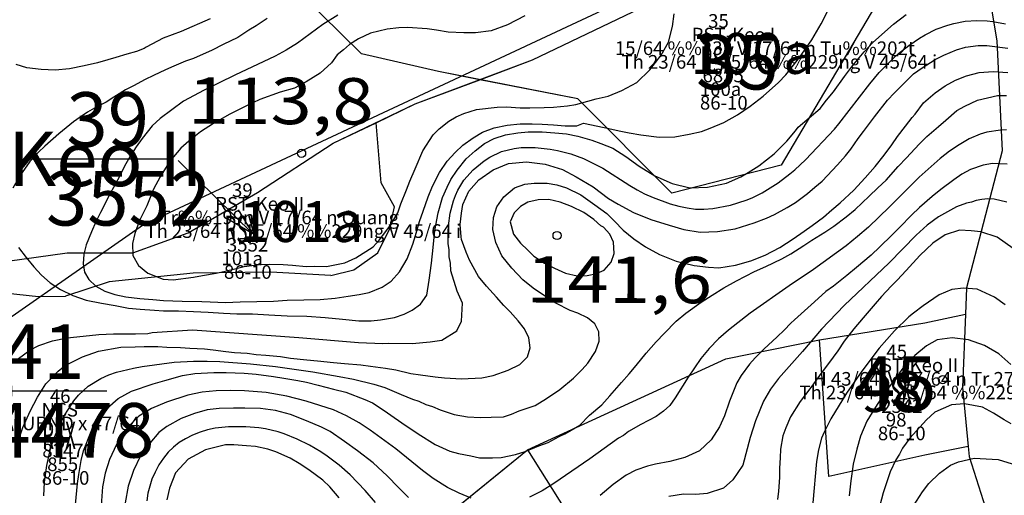
# Model space of a CAD drawing. Extents: x 432769 to 437030, y 2328239 to 2331035.
# Drawn here: x 435025 to 435386, y 2329686 to 2329860 of the extents above; entities that cross this region are included whole.
import ezdxf
from ezdxf.enums import TextEntityAlignment as Align

# ---------------------------------------------------------------- set-up
doc = ezdxf.new("R2010")
doc.units = 0
doc.header["$MEASUREMENT"] = 0
doc.layers.get('0').update_dxf_attribs({"linetype": 'CONTINUOUS'})
for name, color, linetype in [('1', 7, 'CONTINUOUS'), ('12', 7, 'CONTINUOUS'), ('13', 7, 'CONTINUOUS'), ('15', 7, 'CONTINUOUS'), ('2', 7, 'CONTINUOUS'), ('24', 7, 'CONTINUOUS'), ('5', 7, 'CONTINUOUS'), ('53', 7, 'CONTINUOUS'), ('62', 7, 'CONTINUOUS'), ('8', 7, 'CONTINUOUS')]:
    doc.layers.add(name, color=color, linetype=linetype)
doc.styles.add('txt', font='Vhtime.ttf', dxfattribs={"height": 0.2})

# ---------------------------------------------------------------- blocks, each defined once
blk = doc.blocks.new('DCAOTH')
at = {"layer": '5', "color": 22, "linetype": 'Continuous'}
blk.add_circle((0, 0), 1.5, dxfattribs=at)
blk = doc.blocks.new('*M6047')
at = {"layer": '13', "color": 7, "linetype": 'Continuous', "style": 'txt'}
blk.add_text('35', height=20, dxfattribs=at).set_placement((3.93, 0), align=Align.MIDDLE)
blk = doc.blocks.new('*M6451')
at = {"layer": '13', "color": 7, "linetype": 'Continuous'}
blk.add_line((0, 0), (50.57, 0), dxfattribs=at)
at = {"layer": '13', "color": 7, "linetype": 'Continuous', "style": 'txt'}
blk.add_text('39', height=20, dxfattribs=at).set_placement((29.05, 4.44), align=Align.CENTER)
blk.add_text('39', height=20, dxfattribs=at).set_placement((29.05, 4.44), align=Align.CENTER)
blk.add_text('RST-Keo II ', height=20, dxfattribs=at).set_placement((70.05, 0), align=Align.MIDDLE_RIGHT)
blk.add_text('3552', height=20, dxfattribs=at).set_placement((36.7, -4.44), align=Align.TOP_CENTER)
blk = doc.blocks.new('*D1352')
at = {"layer": '13', "color": 7, "linetype": 'Continuous'}
blk.add_line((0, 0), (-27.42, 26.8), dxfattribs=at)
blk.add_lwpolyline([(-5.4, 8.78), (0, 0), (-8.9, 5.2)], dxfattribs=at)
blk = doc.blocks.new('*M6754')
at = {"layer": '13', "color": 7, "linetype": 'Continuous'}
blk.add_line((0, 0), (50.57, 0), dxfattribs=at)
at = {"layer": '13', "color": 7, "linetype": 'Continuous', "style": 'txt'}
blk.add_text('41', height=20, dxfattribs=at).set_placement((27.21, 4.44), align=Align.CENTER)
blk.add_text('41', height=20, dxfattribs=at).set_placement((27.21, 4.44), align=Align.CENTER)
blk.add_text('LNQ ', height=20, dxfattribs=at).set_placement((23.7, 0), align=Align.MIDDLE_RIGHT)
blk.add_text('4478', height=20, dxfattribs=at).set_placement((37.73, -4.44), align=Align.TOP_CENTER)
blk = doc.blocks.new('*M7659')
at = {"layer": '13', "color": 7, "linetype": 'Continuous', "style": 'txt'}
blk.add_text('45', height=20, dxfattribs=at).set_placement((4.4, 0), align=Align.MIDDLE)

msp = doc.modelspace()

# ---------------------------------------------------------------- linework, layer by layer
at = {"layer": '1', "color": 32, "linetype": 'Continuous'}
for points in [[(435084.81, 2329830.16), (435080.51, 2329827.03), (435076.22, 2329823.77), (435073.28, 2329821.09), (435069.63, 2329816.54), (435067.35, 2329813.37), (435065.06, 2329809.74), (435063.17, 2329806.29), (435061.43, 2329802.78), (435059.54, 2329799.41), (435057.52, 2329795.75), (435056.12, 2329792.91), (435054.3, 2329789.33), (435052.55, 2329785.88), (435051, 2329782.29), (435049.09, 2329777.51), (435048.21, 2329774.11), (435047.93, 2329770.5), (435048.47, 2329767.48), (435050.09, 2329764.76), (435052.59, 2329762.36), (435055.9, 2329760.54), (435059.62, 2329759.25), (435063.56, 2329758.43), (435068.71, 2329757.79), (435073.52, 2329757.48), (435077.4, 2329757.13), (435084.23, 2329756.85), (435091.46, 2329756.76), (435094.48, 2329756.63), (435100.1, 2329756.3), (435105.53, 2329756.53), (435111.7, 2329756.73), (435117.73, 2329756.87), (435122.71, 2329757.16), (435128.88, 2329757.37), (435134.84, 2329757.44), (435140.35, 2329757.92), (435145.18, 2329758.62), (435149.23, 2329759.27), (435152.86, 2329760.06), (435157.59, 2329761.97), (435160.85, 2329764.12), (435164.01, 2329767.6), (435166.73, 2329772.3), (435168.79, 2329777.75), (435169.79, 2329780.88), (435171.31, 2329786.01), (435172.6, 2329789.86), (435174.52, 2329795.05), (435176.09, 2329799.04), (435178.67, 2329804.01), (435181.44, 2329808.17), (435184.32, 2329811.33), (435187.13, 2329814.02), (435190.94, 2329816.75), (435194.4, 2329818.75), (435198.66, 2329820.4), (435203.5, 2329821.37), (435208.21, 2329821.87), (435212.63, 2329821.91), (435216.32, 2329821.76), (435220.39, 2329821.54), (435224.74, 2329821.11), (435228.22, 2329821.1), (435228.96, 2329821.09), (435231.4, 2329822.11), (435239.07, 2329820.53), (435245.14, 2329819.13), (435248.14, 2329818.6), (435252.49, 2329817.83), (435259.17, 2329816.95), (435264.94, 2329817.1), (435270.18, 2329818.06), (435274.7, 2329819.09), (435277.87, 2329820.24), (435282.87, 2329822.34), (435287.9, 2329825.11), (435292.59, 2329828.3), (435297.29, 2329831.95), (435302.96, 2329837.05), (435305.57, 2329839.88), (435310.31, 2329845.68), (435313.01, 2329849.51), (435315.16, 2329852.61), (435318.57, 2329858.5), (435321.78, 2329864.73)], [(435115.38, 2329860.49), (435111.44, 2329857.85), (435108.67, 2329856.16), (435104.65, 2329853.52), (435099.31, 2329850.91), (435095.29, 2329848.89), (435088.44, 2329845.88), (435085.51, 2329844.81), (435081.24, 2329843.06), (435078.21, 2329841.71), (435073.76, 2329839.53), (435070.72, 2329838.11), (435066.44, 2329835.83), (435063.51, 2329834.31), (435059.21, 2329831.59), (435056.35, 2329829.8), (435052.07, 2329827.61), (435049.49, 2329826.08), (435046.89, 2329824.3), (435044.38, 2329822.6), (435039.09, 2329818.22), (435033.87, 2329813.68), (435031.53, 2329811.45), (435028.45, 2329807.99), (435024.71, 2329802.8), (435022.14, 2329798.27)], [(435141.13, 2329847.16), (435139.08, 2329844.27), (435134.89, 2329840.49), (435129.78, 2329837.21), (435125.51, 2329834.96), (435120.2, 2329833.43), (435112.76, 2329830.78), (435107.67, 2329828.31), (435101.51, 2329825.27), (435095.81, 2329822), (435090.93, 2329818.94), (435086.65, 2329815.51), (435083.78, 2329812.88), (435079.8, 2329808.16), (435076.17, 2329802.38), (435073.72, 2329797.86), (435071.25, 2329791.82), (435068.67, 2329786.36), (435066.93, 2329781.59), (435066.03, 2329777.98), (435066.17, 2329773.52), (435068.2, 2329769.96), (435071.65, 2329767.08), (435077.35, 2329764.96), (435080.98, 2329764.64), (435088.38, 2329765.66), (435091.68, 2329766.29), (435096.74, 2329767.12), (435100.03, 2329767.87), (435103.57, 2329768.74), (435106.99, 2329769.6), (435112.63, 2329770.29), (435116.15, 2329770.46), (435121.31, 2329770.22), (435124.7, 2329770.04), (435129.72, 2329769.57), (435132.9, 2329769.63), (435137.23, 2329769.53), (435143.94, 2329770.91), (435147.96, 2329772.7), (435154.27, 2329776.78), (435156.54, 2329779.2), (435158.59, 2329781.85), (435160.65, 2329784.73), (435163.33, 2329789.25), (435164.45, 2329792.5), (435166.55, 2329797.62), (435167.79, 2329800.88), (435169.65, 2329805.41), (435172.49, 2329812.02), (435176.36, 2329817.8), (435178.52, 2329819.99), (435182.1, 2329822.84), (435184.72, 2329824.42), (435187.55, 2329825.64), (435192.15, 2329827.07), (435199.79, 2329827.97), (435203.19, 2329828.12), (435208.22, 2329827.78), (435211.74, 2329827.71), (435217.02, 2329827.83), (435220.43, 2329827.99), (435225.59, 2329828.47), (435228.65, 2329828.98), (435233.02, 2329830.18), (435236.08, 2329831.05), (435240.44, 2329832.02), (435245.53, 2329834.13), (435250.98, 2329837.06), (435255.76, 2329841.64), (435259.87, 2329847.07), (435262.55, 2329851.81), (435264.08, 2329857.53), (435264.65, 2329862.2)], [(435141.4, 2329861.69), (435135.79, 2329858.32), (435126.57, 2329851.42), (435122.45, 2329848.82), (435118.38, 2329846.64), (435103.6, 2329839.65), (435092.36, 2329834.16), (435084.81, 2329830.16)], [(435209.89, 2329861.5), (435203.61, 2329858.12), (435197.59, 2329855.91), (435191.82, 2329855.22), (435187.6, 2329855.19), (435181.86, 2329855.42), (435177.55, 2329856.22), (435174.16, 2329856.65), (435166.9, 2329857.15), (435163.73, 2329857.11), (435159.39, 2329856.61), (435153.37, 2329855.1), (435148.87, 2329852.97)], [(435318.26, 2329827.49), (435320.53, 2329830.52), (435323.07, 2329833.63), (435327.16, 2329839.17), (435330.07, 2329843.16), (435334.34, 2329848.26), (435337.4, 2329851.62), (435341.9, 2329855.65), (435345.06, 2329858.4), (435349.71, 2329861.9)], [(435148.87, 2329852.97), (435145.67, 2329850.93), (435143.4, 2329848.98), (435141.13, 2329847.16)], [(435053.62, 2329738.53), (435061.74, 2329740), (435067.02, 2329740.12), (435070.3, 2329740.17), (435075.34, 2329740.18), (435078.62, 2329739.99), (435083.66, 2329739.88), (435087.05, 2329739.57), (435092.44, 2329739.34), (435095.6, 2329739.03), (435100.27, 2329738.35), (435103.42, 2329738.05), (435108.11, 2329737.71), (435111.38, 2329737.29), (435114.89, 2329736.98), (435120.28, 2329736.52), (435124.02, 2329735.97), (435129.97, 2329735.37), (435133.95, 2329734.93), (435139.8, 2329734.33), (435143.78, 2329734.02), (435149.75, 2329733.54), (435153.37, 2329732.99), (435158.86, 2329732.28), (435162.6, 2329731.62), (435168.08, 2329730.33), (435171.7, 2329729.78), (435177.08, 2329729.08), (435180.48, 2329728.77), (435186.67, 2329728.4), (435194.19, 2329728.71), (435198.31, 2329729.56), (435203.86, 2329731.55), (435208.12, 2329733.56), (435210.88, 2329736.44), (435211.89, 2329739.7), (435211.38, 2329743.35), (435209.81, 2329746.66), (435207.42, 2329749.64), (435204.55, 2329752.87), (435202.26, 2329755.26), (435199.52, 2329758.36), (435195.84, 2329762.31), (435192.88, 2329765.9), (435189.61, 2329771.82), (435188.38, 2329774.78), (435186.72, 2329779.39), (435186.63, 2329780.45), (435186.25, 2329784.91), (435186.7, 2329789.12), (435187.24, 2329792.27), (435189.33, 2329797.15), (435193.05, 2329801.29), (435198.3, 2329805.04), (435203.97, 2329807.27), (435210.54, 2329807.95), (435217.33, 2329807.09), (435223.73, 2329805.08), (435228.71, 2329802.4), (435234.96, 2329798.75), (435240.61, 2329794.52), (435244.09, 2329792.46), (435249.76, 2329789.29), (435256.15, 2329786.8), (435262.9, 2329784.67), (435268.27, 2329783.14), (435274.22, 2329782.19), (435280.55, 2329782.41), (435287.03, 2329783.32), (435293.99, 2329785.52), (435298.48, 2329787.3), (435301.43, 2329788.65), (435306.07, 2329791.13), (435309.16, 2329793.05), (435313.56, 2329796.35), (435316.3, 2329798.64), (435318.93, 2329800.81), (435324.57, 2329806.78), (435327.57, 2329810.12), (435329.5, 2329812.54), (435332.16, 2329816.46), (435334.09, 2329819.01), (435338.2, 2329824.43), (435342.89, 2329830.53), (435345.42, 2329833.17), (435349.61, 2329837.42), (435352.48, 2329840.17), (435355.58, 2329842.45), (435360.45, 2329845.51), (435363.53, 2329847.09), (435368.26, 2329848.98), (435371.57, 2329849.96), (435376.15, 2329850.56), (435379.31, 2329850.61), (435387.03, 2329849.63)], [(435237.12, 2329742.22), (435237.06, 2329745.64), (435235.58, 2329748.55), (435232.88, 2329750.76), (435229.36, 2329752.43), (435226.5, 2329753.44), (435221.27, 2329756.1), (435215.98, 2329759.5), (435212.94, 2329761.64), (435209.19, 2329764.67), (435205.19, 2329768.98), (435201.54, 2329773.42), (435199.23, 2329778.29), (435198.19, 2329783.06), (435198.48, 2329787.55), (435199.64, 2329791.48), (435202.27, 2329795.11), (435206.15, 2329798.38), (435209.94, 2329799.7), (435213.36, 2329800.16), (435218.12, 2329800.13), (435221.66, 2329799.45), (435225.2, 2329798.37), (435230.43, 2329795.78), (435235.58, 2329792.18), (435239.93, 2329788.94), (435242.76, 2329786.19), (435245.97, 2329782.91), (435249.92, 2329779.68), (435254.15, 2329776.7), (435259.31, 2329773.91), (435265.43, 2329771.5), (435272.03, 2329769.95), (435277.31, 2329769.3), (435281.06, 2329769.08), (435287.18, 2329770.02), (435292.77, 2329771.58), (435298.11, 2329773.74), (435303.4, 2329776.52), (435308.29, 2329779.69), (435312.38, 2329782.48), (435315.31, 2329784.63), (435319.39, 2329787.69), (435322.53, 2329790.38), (435325.54, 2329792.92), (435330.53, 2329797.58), (435334.78, 2329802.04), (435338.35, 2329806.25), (435341.66, 2329810.41), (435344.49, 2329814.1), (435346.63, 2329817.2), (435349.46, 2329820.96), (435351.95, 2329824.19), (435353.04, 2329825.44), (435356.15, 2329829.53), (435360.43, 2329833.25), (435364.07, 2329835.83), (435367.81, 2329837.86), (435371.86, 2329839.48), (435376.49, 2329840.66), (435381.71, 2329841.11), (435386.99, 2329840.66)], [(435045.14, 2329682.22), (435045.9, 2329689.94), (435046.43, 2329693.21), (435047.24, 2329698.35), (435048.14, 2329701.96), (435050.88, 2329709.05), (435054.63, 2329714.83), (435056.81, 2329717.6), (435060.75, 2329721.14), (435065.74, 2329723.85), (435073.64, 2329726.49), (435077.88, 2329727.69), (435084.37, 2329729.55), (435088.96, 2329730.27), (435095.89, 2329730.71), (435100.34, 2329730.73), (435107.02, 2329730.47), (435111.35, 2329730.03), (435117.77, 2329729.19), (435121.51, 2329728.63), (435126.65, 2329727.71), (435129.81, 2329727.16), (435134.11, 2329726.02), (435139.71, 2329724.6), (435144.26, 2329723.45), (435151.23, 2329720.73), (435154.02, 2329719.5), (435158.3, 2329716.71), (435160.84, 2329715.01), (435164.76, 2329712.23), (435170.77, 2329708.24), (435177.01, 2329704.23), (435182.47, 2329701.88), (435185.62, 2329701), (435190.17, 2329700.07), (435193.32, 2329699.42), (435198.01, 2329699.33), (435201.18, 2329699.49), (435206.47, 2329700.55), (435210.02, 2329701.76), (435215.1, 2329703.76), (435218.53, 2329704.98), (435222.56, 2329707.23), (435224.57, 2329708.13), (435230.03, 2329711.3), (435233.62, 2329714.97), (435238.16, 2329718.85), (435241.05, 2329722.08), (435245.37, 2329727.02), (435248.14, 2329730.24), (435250.78, 2329733.23), (435254.39, 2329737.73), (435258.11, 2329741.87), (435261, 2329744.97), (435265.43, 2329749.44), (435269.01, 2329752.42), (435274.61, 2329756.52), (435278.64, 2329759.01), (435282.93, 2329761.73), (435287.55, 2329764.32), (435294.08, 2329767.7), (435298.34, 2329769.6), (435304.14, 2329772.4), (435307.46, 2329774.21), (435312.21, 2329777.28), (435315.18, 2329779.2), (435319.94, 2329782.15), (435323.27, 2329784.3), (435327.79, 2329787.72), (435331.02, 2329790.47), (435336.16, 2329795.28), (435339.39, 2329798.38), (435342.39, 2329801.24), (435346.83, 2329806.18), (435349.83, 2329809.4), (435354.51, 2329814.46), (435357.38, 2329817.21), (435361.56, 2329820.88), (435364.3, 2329823.15), (435368.37, 2329826.7), (435371.22, 2329828.4), (435375.95, 2329830.53), (435383.25, 2329832.24), (435386.54, 2329832.29)], [(435059.72, 2329755.29), (435064.64, 2329754.3), (435068.86, 2329753.85), (435074.14, 2329753.55), (435077.39, 2329753.3), (435082.94, 2329753.25), (435088.38, 2329753.04), (435093.84, 2329752.74), (435099.47, 2329752.43), (435104.31, 2329752.23), (435110.04, 2329752.18), (435116.02, 2329751.87), (435122.79, 2329751.44), (435129.92, 2329751.28), (435136.7, 2329750.86), (435143.02, 2329750.18), (435149, 2329749.6), (435153.58, 2329749.59), (435157.02, 2329749.94), (435162.15, 2329750.88), (435165.61, 2329752.03), (435168.64, 2329753.55), (435171.6, 2329755.78), (435173.97, 2329759.06), (435174.89, 2329764.5), (435175.74, 2329770.74), (435176.31, 2329776.53), (435176.9, 2329782.69), (435178.11, 2329789.27), (435179.74, 2329794.87), (435181.41, 2329798.61), (435182.8, 2329801.49), (435185.07, 2329804.88), (435188.43, 2329809.02), (435191.68, 2329811.94), (435195.17, 2329814.68), (435198.65, 2329816.45), (435202.83, 2329817.84), (435207.33, 2329818.62), (435211.12, 2329818.88), (435216.23, 2329818.94), (435220.89, 2329818.57), (435225.2, 2329818.21), (435229.41, 2329817.32), (435234.49, 2329815.87), (435237.8, 2329814.66), (435242.17, 2329812.88), (435246.94, 2329809.94), (435251.87, 2329806.31), (435257.61, 2329802.83), (435263.89, 2329799.95), (435270.37, 2329798.39), (435276.89, 2329798.59), (435283.89, 2329800.1), (435289.14, 2329802.45), (435291.82, 2329803.97), (435295.75, 2329806.52), (435301.31, 2329810.89), (435306, 2329815.45), (435309.17, 2329819.24), (435310.18, 2329820.63), (435318.26, 2329827.49)], [(435386.49, 2329819.6), (435384.35, 2329819.55), (435379.29, 2329818.77), (435376.92, 2329818.1), (435372.87, 2329816.3), (435369.2, 2329814.17), (435365.67, 2329811.83), (435362.27, 2329809.17), (435354.58, 2329802.3), (435343.61, 2329791.38), (435335.91, 2329784), (435331.93, 2329780.49), (435327.81, 2329777.18), (435315.82, 2329768.49), (435306.89, 2329762.46), (435292.51, 2329752.41), (435284.62, 2329746.22), (435280.96, 2329742.99), (435277.57, 2329739.51), (435274.51, 2329735.8), (435269.76, 2329729)], [(435237.76, 2329784.46), (435235.19, 2329786.76), (435231.5, 2329789.39), (435227.05, 2329791.5), (435222.93, 2329793.13), (435218.67, 2329794.09), (435214.77, 2329794.03), (435211, 2329793.11), (435208.29, 2329791.57), (435205.96, 2329789.27), (435204.55, 2329785.94), (435205.73, 2329781.43), (435208.27, 2329778.09), (435210.96, 2329775.49), (435213.26, 2329773.36), (435217.16, 2329770.79), (435220.81, 2329768.9), (435224.85, 2329767.08), (435229.05, 2329766.12), (435232.75, 2329766.24), (435235.84, 2329766.84), (435239.02, 2329768.25), (435241.63, 2329771.08), (435242.63, 2329774.27), (435242.39, 2329778.43), (435241.05, 2329781.41), (435238.82, 2329783.93), (435237.76, 2329784.46)], [(435386.65, 2329793.16), (435382.05, 2329794.26), (435379.72, 2329794.33), (435377.55, 2329794.13), (435375.47, 2329793.72), (435373.73, 2329793.12), (435371.89, 2329792.77)], [(435371.89, 2329792.77), (435368.16, 2329791.42), (435361.66, 2329787.78), (435357.42, 2329784.67), (435353.44, 2329781), (435343.48, 2329770.89), (435327.05, 2329755.29), (435318.76, 2329746.56), (435311.8, 2329738.41), (435302.95, 2329728.44), (435300.03, 2329724.53), (435297.48, 2329720.11), (435294.48, 2329712.99), (435292.52, 2329706.86), (435289.85, 2329696.73), (435286.23, 2329691.28), (435282.73, 2329688.3), (435276.82, 2329686.25), (435272.65, 2329685.96), (435268.14, 2329686.07), (435262.71, 2329685.25)], [(435388.96, 2329776.2), (435383.07, 2329780.32), (435377.14, 2329782.21), (435373.63, 2329782.64), (435369.3, 2329782.85), (435364.1, 2329781.2), (435359.59, 2329778.13), (435354.8, 2329773.54), (435349.76, 2329768.03), (435346.51, 2329764.58), (435344.24, 2329762.28), (435340.76, 2329758.49), (435338.36, 2329755.85), (435334.03, 2329750.66), (435330.54, 2329746.64), (435327.05, 2329742.14), (435324.74, 2329738.67), (435321.24, 2329733.94), (435318.95, 2329730.95), (435314.84, 2329725.17), (435310.86, 2329720.1), (435307.35, 2329714.43), (435305.62, 2329710.37), (435304.49, 2329707.47), (435303.69, 2329702.56), (435303.51, 2329699.4), (435303.31, 2329695.65), (435303.35, 2329692.13), (435302.89, 2329687.1), (435302.58, 2329684.07)], [(435024.28, 2329776.47), (435027.01, 2329772.8), (435029.84, 2329769.38), (435032.67, 2329766.32), (435035.87, 2329763.6), (435039.69, 2329761.05), (435044.13, 2329758.92), (435049.11, 2329757.21), (435054.64, 2329756.12), (435059.72, 2329755.29)], [(435386.03, 2329755.43), (435382.2, 2329758.26), (435375.75, 2329761.28), (435370.77, 2329761.62), (435366.56, 2329761.06), (435361.84, 2329759.16), (435356.05, 2329755.14), (435352.39, 2329752.44), (435350.79, 2329751.06), (435345.49, 2329745.93), (435339.8, 2329739.57), (435333.47, 2329731.15), (435327.83, 2329723.05), (435322.09, 2329713.67), (435319.64, 2329708.85), (435318.75, 2329706.61), (435317.58, 2329702.37), (435316.9, 2329698.06), (435315.54, 2329682.91)], [(435388.08, 2329733.59), (435383.69, 2329737.49), (435378.51, 2329740.55), (435372.63, 2329742.63), (435366.65, 2329743.35), (435361.13, 2329742.62), (435357.2, 2329740.42), (435352.98, 2329736.88), (435348.57, 2329732.32), (435346.05, 2329728.82), (435342.12, 2329723.58), (435339.41, 2329719.33), (435337.32, 2329715.99), (435335.38, 2329712.82), (435332.98, 2329707.29), (435331.69, 2329702.59), (435330.31, 2329697.12), (435329.42, 2329690.97), (435328.87, 2329685.48)], [(435033.58, 2329685.49), (435033.84, 2329690.42), (435034.66, 2329696.52), (435035.97, 2329702.67), (435037.4, 2329706.96), (435039.72, 2329712.35), (435041.19, 2329715.2), (435044.51, 2329720.31), (435046.22, 2329722.36), (435048.02, 2329724.13), (435049.85, 2329725.66), (435054.45, 2329728.5), (435057.38, 2329729.77), (435060.15, 2329730.82), (435066.42, 2329732.29), (435069.54, 2329732.86), (435081.27, 2329734.44), (435088.44, 2329734.83), (435093.48, 2329734.86), (435098.04, 2329734.65), (435109.28, 2329733.88), (435118.53, 2329732.86), (435132.15, 2329730.93), (435141.88, 2329729.24), (435147.09, 2329728.17), (435154.6, 2329726.41), (435158.63, 2329725.19), (435164.54, 2329722.55), (435168.7, 2329720.88), (435171, 2329720.13), (435173.56, 2329718.99), (435176.12, 2329718.19), (435178.91, 2329716.94), (435184.05, 2329715.33), (435188.92, 2329714.46), (435193.65, 2329714.15), (435197.59, 2329714.3), (435202.14, 2329714.36), (435205.04, 2329715.37), (435207.82, 2329716.58), (435213.69, 2329718.6), (435217.9, 2329721.12), (435222.8, 2329724.43), (435227.78, 2329728.61), (435230.93, 2329731.76), (435233.05, 2329734.13), (435235.83, 2329738.36), (435237.12, 2329742.22)], [(435023.69, 2329703.78), (435024.69, 2329707.15), (435025.83, 2329710.53), (435028.53, 2329716.46), (435031.22, 2329721.66), (435034.26, 2329726.53), (435038.81, 2329731.12), (435041.32, 2329733.18), (435047.71, 2329736.44), (435053.62, 2329738.53)], [(435269.76, 2329729), (435265.08, 2329721.39), (435263.11, 2329718.63), (435260.78, 2329716.47), (435258.14, 2329714.56), (435252.42, 2329711.65), (435247.97, 2329709.07), (435246.15, 2329707.61), (435244.29, 2329706.57), (435233.78, 2329698.96), (435220.52, 2329689.92), (435216.28, 2329687.34), (435211.68, 2329684.98)], [(435190.18, 2329684.65), (435185.81, 2329686.37), (435181.61, 2329688.5), (435176.32, 2329691.85), (435172.36, 2329694.78), (435162.58, 2329702.66), (435153.19, 2329709.48), (435149.13, 2329712.21), (435144.58, 2329714.76), (435139.72, 2329716.93), (435129.76, 2329720.18), (435122.63, 2329722.02), (435115.05, 2329723.3), (435107.09, 2329723.98), (435101.92, 2329724.09), (435096.7, 2329723.98), (435091.55, 2329723.47), (435086.38, 2329722.38), (435078.48, 2329719.8), (435073.05, 2329717.47), (435068.43, 2329714.62), (435064.89, 2329711.26), (435063.32, 2329709.32), (435061.71, 2329706.94), (435060.18, 2329704.32), (435057.63, 2329698.76), (435056.06, 2329693.79), (435055.09, 2329688.76), (435054.51, 2329681.93)], [(435155.13, 2329683.01), (435151.42, 2329687.43), (435145.91, 2329693.18), (435141.89, 2329696.68), (435137.39, 2329700.02), (435135.14, 2329701.56), (435130.94, 2329704.01), (435126.44, 2329706.18), (435121.7, 2329708.14), (435119.45, 2329708.89), (435114.81, 2329709.99), (435112.32, 2329710.35), (435107.66, 2329710.73), (435101.21, 2329710.8), (435096.32, 2329710.24), (435093.51, 2329709.61), (435090.83, 2329708.76), (435088.04, 2329707.67), (435085.5, 2329706.41), (435083.17, 2329704.98), (435081.05, 2329703.35), (435079.16, 2329701.46), (435077.37, 2329699.27), (435075.75, 2329696.83), (435074.31, 2329694.17), (435073.19, 2329691.56), (435071.69, 2329686.37), (435071.26, 2329683.65)], [(435141.79, 2329684.71), (435138.36, 2329688.77), (435135.83, 2329691.17), (435130.75, 2329695.02), (435127.16, 2329697.33), (435123.81, 2329699.28), (435118.58, 2329701.62), (435115.68, 2329702.62), (435111.12, 2329703.54), (435107.85, 2329703.84), (435103.17, 2329704.17), (435100.12, 2329704.13), (435092.82, 2329702.29), (435086.41, 2329698.91), (435081.85, 2329693.85), (435079.62, 2329688.27), (435078.7, 2329683.96)], [(435352.48, 2329681.82), (435355.75, 2329686.91), (435358.04, 2329690.01), (435361.99, 2329693.8), (435366.04, 2329696.65), (435368.99, 2329697.87), (435374.65, 2329699.27), (435383.55, 2329698.73), (435390.19, 2329696.71)]]:
    msp.add_lwpolyline(points, dxfattribs=at)
at = {"layer": '12', "color": 7, "linetype": 'Continuous'}
for points in [[(435377.89, 2329883.15), (435339.71, 2329867.45), (435303.97, 2329806.7), (435263.8, 2329796.4), (435229.3, 2329830.98), (435178.24, 2329841.02), (435149.98, 2329847.59), (435127.83, 2329869.51), (435119.26, 2329892.91), (435028.45, 2330163.15)], [(435162.15, 2329791.45), (435157.21, 2329800.28), (435155.37, 2329822.28)], [(435138.75, 2329766.26), (435147.26, 2329768.34), (435155.96, 2329774.56), (435160.31, 2329783.27), (435162.15, 2329791.45)], [(435138.75, 2329766.26), (435116.75, 2329767.46), (435088.34, 2329767.06), (435057.54, 2329763.87), (435041.54, 2329758.66)], [(434996.43, 2329762.36), (435031.56, 2329758.56), (435041.54, 2329758.66)], [(435372.45, 2329703.57), (435356.65, 2329700.41), (435321.45, 2329692.48), (435317.93, 2329742.69), (435356.65, 2329748.85), (435371.49, 2329752.11)], [(435210.84, 2329702.36), (435283.6, 2329735.64), (435317.93, 2329742.69)], [(435134.73, 2329640.37), (435210.84, 2329702.36), (435238.31, 2329658.82), (435184.02, 2329620.8), (435160.73, 2329605.27)]]:
    msp.add_lwpolyline(points, dxfattribs=at)
at = {"layer": '2', "color": 32, "linetype": 'Continuous'}
for points in [[(435094.51, 2329860.41), (435083.93, 2329855.7), (435077.35, 2329853.31), (435071.09, 2329849.95), (435070.34, 2329849.5), (435067.5, 2329848.42), (435064, 2329847.43), (435059.95, 2329846.18), (435056.98, 2329845.3), (435053.2, 2329844.24), (435048.36, 2329843.07), (435042.9, 2329842.05), (435037.73, 2329841.56), (435032.51, 2329841.81), (435027.3, 2329842.45), (435023.44, 2329843.61)], [(435088.05, 2329746.31), (435127.02, 2329743.56), (435148.94, 2329741.65), (435157.9, 2329741.3), (435160.1, 2329741.47), (435168.55, 2329741.3), (435175.24, 2329741.89), (435179.48, 2329742.55), (435184.97, 2329745.93), (435186.74, 2329749.47), (435187.04, 2329756.09), (435185.09, 2329760.46), (435182.76, 2329768), (435182.65, 2329770.72), (435182.15, 2329773.1), (435182.13, 2329775.73), (435181.84, 2329777.83), (435181.77, 2329782.17), (435181.89, 2329784.42), (435182.55, 2329789.14), (435183.71, 2329793.61), (435184.46, 2329795.61), (435185.3, 2329797.52), (435187.61, 2329801.24), (435191.02, 2329804.99), (435195.06, 2329808.34), (435197.12, 2329809.68), (435201.33, 2329811.68), (435205.96, 2329812.84), (435208.52, 2329813.16), (435213.74, 2329813.24), (435219.19, 2329812.6), (435221.92, 2329812.05), (435226.75, 2329810.81), (435231.41, 2329809.1), (435233.68, 2329808.1), (435238.58, 2329805.57), (435248.42, 2329799.19), (435251.08, 2329797.66), (435253.85, 2329796.22), (435256.95, 2329794.84), (435263.27, 2329792.52), (435266.39, 2329791.63), (435269.42, 2329791.01), (435272.47, 2329790.63), (435275.61, 2329790.6), (435278.83, 2329790.77), (435285.39, 2329791.99), (435291.08, 2329793.84), (435293.31, 2329794.75), (435296.95, 2329796.59), (435302.85, 2329800.26), (435307.08, 2329803.47), (435308.98, 2329805.05), (435312.84, 2329808.69), (435323.48, 2329819.9), (435325.11, 2329821.8), (435336.38, 2329836.54), (435339.91, 2329840.63), (435345.22, 2329846.01), (435346.99, 2329847.62), (435350.73, 2329850.58), (435354.7, 2329853.32), (435356.73, 2329854.53), (435360.76, 2329856.55), (435365.07, 2329858.09), (435367.25, 2329858.66), (435371.42, 2329859.45), (435375.66, 2329859.79), (435379.5, 2329859.66), (435381.58, 2329859.42), (435386.19, 2329858.59)], [(435386.79, 2329807.09), (435381.47, 2329807.29), (435377.98, 2329806.69), (435373.31, 2329805.1), (435370.14, 2329803.39), (435367.22, 2329801.34), (435362.49, 2329797.8), (435359.23, 2329795.26), (435354.66, 2329791.21), (435351.73, 2329788.4), (435347.49, 2329783.92), (435344.54, 2329781.02), (435340.06, 2329776.72), (435336.87, 2329773.67), (435331.53, 2329769.21), (435327.99, 2329766.25)], [(435327.99, 2329766.25), (435323.09, 2329762.38), (435320.25, 2329760.33), (435316.12, 2329756.62), (435308.79, 2329749.95), (435307.44, 2329748.75), (435305.01, 2329746.25), (435302.48, 2329743.75), (435297.62, 2329739.28), (435294.37, 2329736.02), (435292.3, 2329733.69), (435289.29, 2329729.53), (435287.72, 2329726.83), (435284.93, 2329720.2), (435283.13, 2329714.79), (435281.36, 2329710.69), (435278.25, 2329706), (435274.03, 2329701.96), (435268.59, 2329699.45), (435263.1, 2329697.98), (435257.79, 2329697.06), (435254.87, 2329696.33), (435250.6, 2329694.84), (435247.04, 2329693.08), (435242.3, 2329689.66), (435237.53, 2329685.63)], [(435024.2, 2329735.76), (435028.35, 2329738.89), (435031.74, 2329740.62), (435036.73, 2329742.32), (435042.12, 2329743.41), (435047.9, 2329744.03), (435053.74, 2329744.57), (435059.1, 2329744.85), (435064.06, 2329744.82), (435067.21, 2329744.89), (435071.65, 2329744.99), (435073.26, 2329745.29), (435088.05, 2329746.31)], [(435388.27, 2329711.84), (435385.65, 2329713.26), (435381.76, 2329715.82), (435377.77, 2329717.91), (435371.19, 2329719.24), (435366.33, 2329718.84), (435360.21, 2329716.12), (435357.22, 2329713.37), (435351.09, 2329706.58), (435348.45, 2329702.88), (435347.28, 2329700.71), (435345.96, 2329698.7), (435343.9, 2329694.23)], [(435167.22, 2329684.8), (435163.61, 2329688.5), (435159.4, 2329692.83), (435154.31, 2329697.52), (435148.59, 2329701.89), (435143.83, 2329705.43), (435138.54, 2329708.99), (435135.41, 2329710.65), (435129.83, 2329712.98), (435123.98, 2329715.24), (435118.46, 2329716.68), (435112.93, 2329717.43), (435107.3, 2329717.65), (435103.07, 2329717.57), (435097.78, 2329717.43), (435093.37, 2329717), (435088.84, 2329715.7), (435083.86, 2329713.79), (435078.69, 2329710.92), (435075.73, 2329708.69), (435072.38, 2329704.81), (435069.01, 2329700.13), (435066.42, 2329694.73), (435064.43, 2329688.97), (435063.41, 2329682.82)], [(435343.9, 2329694.23), (435343.03, 2329691.74), (435341.35, 2329686.56), (435340.14, 2329681.92)]]:
    msp.add_lwpolyline(points, dxfattribs=at)
at = {"layer": '24', "color": 65, "linetype": 'Continuous'}
msp.add_lwpolyline([(434141.69, 2328606.35), (434355.66, 2328571.71), (434465.2, 2328587.05), (434545.9, 2328589.41), (434659.89, 2328627.44), (434722.33, 2328747.69), (434803.62, 2328763.02), (434953.31, 2328829.65), (434935.89, 2328890.67), (434874.91, 2328982.2), (434889.43, 2329288.76), (434899.59, 2329330.89), (435258.19, 2329455.84), (435475.97, 2329483.44), (435420.7, 2329912.41), (435363.32, 2329921.98), (435070.09, 2329784.83), (434996.78, 2329733.79), (434882.04, 2329705.09), (433992.78, 2329577.5)], dxfattribs=at)
at = {"layer": '53', "color": 7, "linetype": 'Continuous'}
msp.add_lwpolyline([(434856.38, 2329723.09), (434925.98, 2329733.81), (434979.63, 2329754.63), (435014.79, 2329770.82), (435042.08, 2329774.53), (435066.13, 2329774.53), (435086.48, 2329781.93), (435111.92, 2329796.74), (435139.68, 2329814.79), (435169.74, 2329829.14), (435212.76, 2329845.34), (435300.65, 2329887.46), (435353.41, 2329927.94)], dxfattribs=at)
at = {"layer": '8', "color": 12, "linetype": 'Continuous'}
msp.add_line((435134.73, 2329640.37), (435210.84, 2329702.36), dxfattribs=at)
at = {"layer": '8', "color": 7, "linetype": 'Continuous'}
for points in [[(435193.38, 2329838.04), (435178.24, 2329841.02), (435149.98, 2329847.59), (435127.83, 2329869.51), (435119.26, 2329892.91), (435028.45, 2330163.15)], [(435193.38, 2329838.04), (435212.76, 2329845.34), (435300.65, 2329887.46), (435311.24, 2329895.58)], [(435155.37, 2329822.28), (435169.74, 2329829.14), (435193.38, 2329838.04)], [(434996.43, 2329762.36), (435014.79, 2329770.82), (435042.08, 2329774.53), (435066.13, 2329774.53), (435086.48, 2329781.93), (435111.92, 2329796.74), (435139.68, 2329814.79), (435155.37, 2329822.28)], [(435162.15, 2329791.45), (435157.21, 2329800.28), (435155.37, 2329822.28)], [(435138.75, 2329766.26), (435147.26, 2329768.34), (435155.96, 2329774.56), (435160.31, 2329783.27), (435162.15, 2329791.45)], [(435138.75, 2329766.26), (435116.75, 2329767.46), (435088.34, 2329767.06), (435057.54, 2329763.87), (435041.54, 2329758.66)], [(434996.43, 2329762.36), (435031.56, 2329758.56), (435041.54, 2329758.66)], [(435371.49, 2329752.11), (435370.45, 2329725.16), (435372.45, 2329703.57)], [(435372.45, 2329703.57), (435356.65, 2329700.41), (435321.45, 2329692.48), (435317.93, 2329742.69)], [(435210.84, 2329702.36), (435238.31, 2329658.82), (435184.02, 2329620.8), (435160.73, 2329605.27)], [(435372.45, 2329703.57), (435372.8, 2329699.84), (435378.89, 2329681.08), (435397.64, 2329663.72), (435417.81, 2329631.36), (435441.24, 2329573.68), (435460.33, 2329517.15), (435470.81, 2329495.92), (435477.29, 2329486.19)]]:
    msp.add_lwpolyline(points, dxfattribs=at)
at = {"layer": '8', "color": 12, "linetype": 'Continuous'}
for points in [[(435377.89, 2329883.15), (435383.02, 2329852.32), (435384.98, 2329811.93), (435371.86, 2329761.75), (435371.49, 2329752.11)], [(435339.71, 2329867.45), (435303.97, 2329806.7), (435263.8, 2329796.4), (435229.3, 2329830.98), (435193.38, 2329838.04)], [(435317.93, 2329742.69), (435356.65, 2329748.85), (435371.49, 2329752.11)], [(435210.84, 2329702.36), (435283.6, 2329735.64), (435317.93, 2329742.69)]]:
    msp.add_lwpolyline(points, dxfattribs=at)

# ---------------------------------------------------------------- block references
at = {"layer": '13', "color": 7, "linetype": 'Continuous'}
for name, p in [('*M6047', (435283.91, 2329841.87)), ('*M6451', (435027.91, 2329809.01)), ('*D1352', (435110.18, 2329781.57)), ('*M6754', (435006.05, 2329723.91)), ('*M7659', (435341.37, 2329723.98))]:
    msp.add_blockref(name, p, dxfattribs=at)
at = {"layer": '5', "color": 22, "linetype": 'Continuous', "xscale": 1.000001746784213, "yscale": 1.000001746784213, "rotation": 0.26947328760982}
for p in [(435128.05, 2329811.05), (435221.75, 2329780.91), (435363.13, 2329728.03)]:
    msp.add_blockref('DCAOTH', p, dxfattribs=at)

# ---------------------------------------------------------------- texts
at = {"color": 7, "linetype": 'Continuous', "style": 'txt', "width": 0.5}
for p in [(435280.52, 2329843.94), (435105.97, 2329781.88), (435345.77, 2329722.7), (435039.12, 2329706.37)]:
    msp.add_text('RSX', height=10, dxfattribs=at).set_placement(p, align=Align.MIDDLE)
at = {"layer": '15', "color": 12, "linetype": 'Continuous', "style": 'txt'}
for s, p in [('100a', (435293.38, 2329845.74)), ('101a', (435127.92, 2329784.08)), ('98', (435344.7, 2329721.71))]:
    msp.add_text(s, height=15, dxfattribs=at).set_placement(p, align=Align.MIDDLE)
at = {"layer": '5', "color": 22, "linetype": 'Continuous', "style": 'txt', "width": 1.176471}
for s, p in [('113,8', (435086.34, 2329821.92)), ('141,6', (435210.39, 2329756.36))]:
    msp.add_text(s, height=17, rotation=359.7305, dxfattribs=at).set_placement(p)
at = {"layer": '62', "color": 80, "linetype": 'Continuous', "style": 'txt'}
for s, p in [('35', (435280.93, 2329858.94)), ('RST-Keo I', (435286.43, 2329853.94)), (' 15/64 %%231 V 17/64 n Tu%%202t', (435297.17, 2329848.94)), ('Th 23/64 n  15/64 %%229ng V 45/64 i', (435303.23, 2329843.94)), ('6835', (435282.65, 2329838.94)), ('100a', (435281.7, 2329833.94)), ('86-10', (435282.89, 2329828.94)), ('39', (435106.33, 2329796.88)), ('RST-Keo II', (435112.71, 2329791.88)), ('Tr%%199n V 17/64 n Quang', (435119.88, 2329786.88)), ('Th 23/64 n  15/64 %%229ng V 45/64 i', (435128.68, 2329781.88)), ('3552', (435108.25, 2329776.88)), ('101a', (435106.28, 2329771.88)), ('86-10', (435108.34, 2329766.88)), ('45', (435346.3, 2329737.7)), ('RST-Keo II', (435352.51, 2329732.7)), ('H 43/64  V 17/64 n Tr 27/64 %%234ng', (435374.36, 2329727.7)), ('Th 23/64 n  15/64 %%229ng V 45/64 i', (435368.48, 2329722.7)), ('46', (435039.52, 2329721.37)), ('NCS', (435039.38, 2329716.37)), ('2542', (435348.17, 2329717.7)), ('UBND x 47/64 ', (435047.93, 2329711.37)), ('98', (435346.09, 2329712.7)), ('86-10', (435348.14, 2329707.7)), ('83470', (435042.44, 2329701.37)), ('855', (435040.45, 2329696.37)), ('86-10', (435041.49, 2329691.37))]:
    msp.add_text(s, height=5, dxfattribs=at).set_placement(p, align=Align.MIDDLE)

doc.saveas('drawing.dxf')
